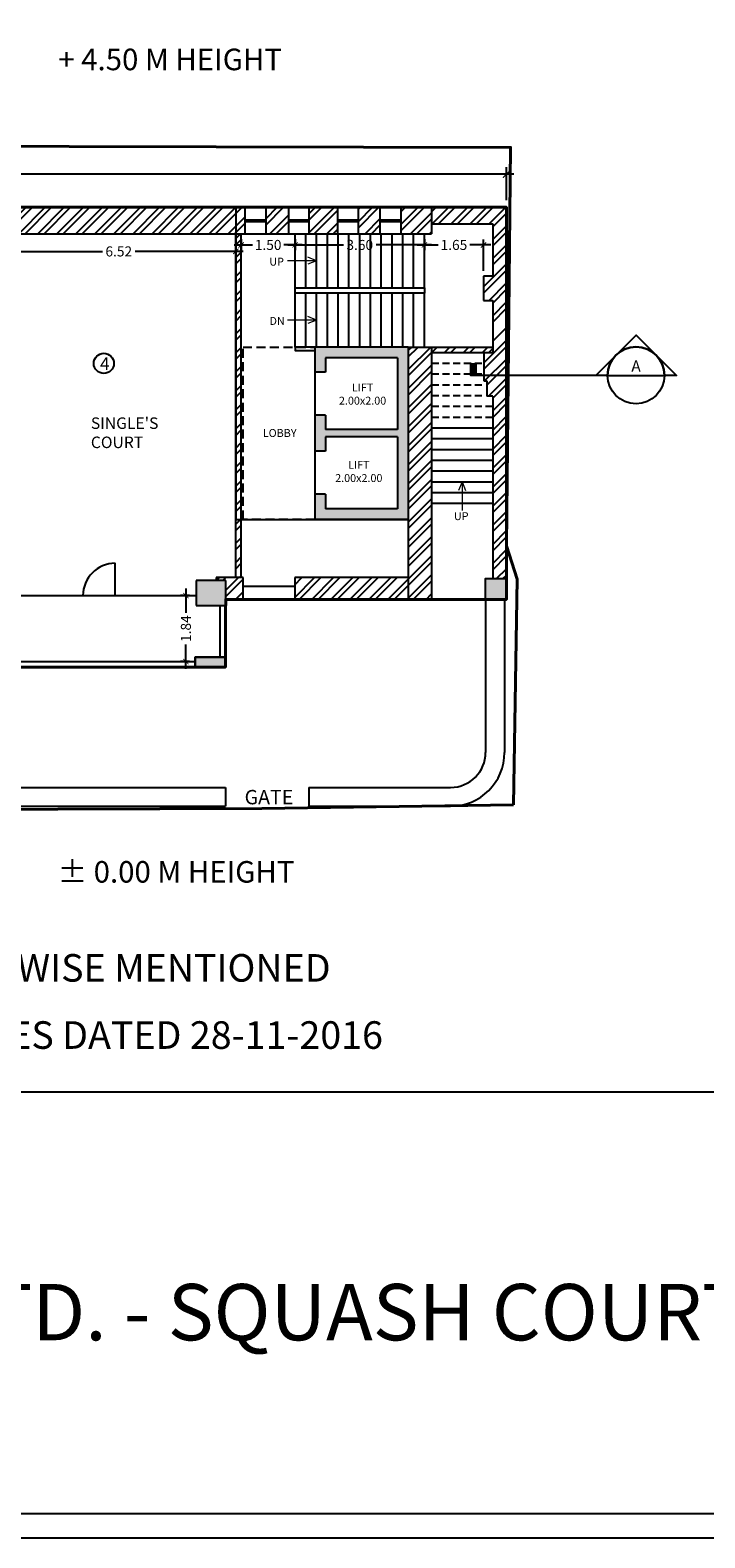
# Model space of a CAD drawing. Units: millimetres. Extents: x -634016 to -633680, y -35980 to -35884.
# Drawn here: x -633810 to -633791, y -35980 to -35938 of the extents above; entities that cross this region are included whole.
import ezdxf
from ezdxf.enums import TextEntityAlignment as Align

# ---------------------------------------------------------------- set-up
doc = ezdxf.new("R2010")
doc.units = ezdxf.units.MM
doc.header["$LTSCALE"] = 200
doc.header["$MEASUREMENT"] = 0
doc.header["$PDMODE"] = 3
doc.linetypes.add('DASHED2', pattern=[0.375, 0.25, -0.125])
doc.linetypes.add('HIDDEN', pattern=[0.375, 0.25, -0.125])
doc.layers.get('0').update_dxf_attribs({"linetype": 'CONTINUOUS'})
doc.layers.get('DEFPOINTS').update_dxf_attribs({"color": 11, "linetype": 'CONTINUOUS'})
for name, color, linetype in [('00 PRO', 3, 'CONTINUOUS'), ('COL', 253, 'CONTINUOUS'), ('FUR', 7, 'CONTINUOUS'), ('hatch', 253, 'CONTINUOUS'), ('Section Line', 6, 'CONTINUOUS'), ('STAIR', 252, 'CONTINUOUS'), ('THIN', 11, 'DASHED2'), ('Wall', 7, 'CONTINUOUS'), ('WIN', 160, 'CONTINUOUS')]:
    doc.layers.add(name, color=color, linetype=linetype)
for name, color, linetype, lineweight in [('DIM', 11, 'CONTINUOUS', 25), ('LEGEND', 3, 'CONTINUOUS', 25), ('Text', 7, 'CONTINUOUS', 100)]:
    doc.layers.add(name, color=color, linetype=linetype, lineweight=lineweight)
doc.styles.add('Arial', font='arial.ttf')
doc.styles.add('style1', font='arial.ttf', dxfattribs={"height": 6})
doc.styles.add('Tahoma', font='tahoma.ttf')
doc.dimstyles.new('Copy of STANDARD', dxfattribs={"dimtxt": 0.4, "dimasz": 0.2, "dimexe": 0.2, "dimexo": 0.2, "dimgap": 0.09, "dimtad": 0, "dimzin": 0, "dimdsep": 46, "dimtxsty": 'Arial', "dimblk": 'ARCHTICK', "dimcen": 0.09, "dimdle": 0.2, "dimclrd": 253, "dimclre": 253, "dimclrt": 7, "dimadec": 0, "dimazin": 0, "dimtfac": 1, "dimtofl": 0, "dimtmove": 0, "dimatfit": 3, "dimldrblk": 'ARCHTICK', "dimfxl": 0.18, "dimtolj": 1, "dimtzin": 0, "dimarcsym": 0})
pattern_1 = [(45, (1489.37726, -3.82855), (-0.26516504294, 0.26516504294), []), (45, (1489.55404, -3.82855), (-0.26516504294, 0.26516504294), [])]

# ---------------------------------------------------------------- blocks, each defined once
blk = doc.blocks.new('*U3')
blk.add_hatch(color=256).paths.add_polyline_path([(-1.812, 0.125), (-1.757, 0.125), (-1.757, 0), (-1.812, 0)])
at = {"color": 1, "true_color": 0xff0000}
blk.add_line((-0.313, 0), (-1.812, 0), dxfattribs=at)
blk.add_line((-0.313, 0), (0.312, 0))
blk.add_lwpolyline([(-0.313, 0), (-0.442, 0), (0, 0.442), (0.442, 0), (0.312, 0, 1)], format="xyb", close=True, dxfattribs=at)
blk.add_lwpolyline([(-1.812, 0.125), (-1.757, 0.125), (-1.757, 0), (-1.812, 0)], close=True, dxfattribs=at)
blk.add_circle((0, 0), 0.312, dxfattribs=at)
at = {"style": 'Tahoma', "flags": 8}
blk.add_attdef('VIEWNUMBER', text='', height=0.125, dxfattribs=at).set_placement((0, 0), align=Align.BOTTOM_CENTER)
blk.add_attdef('SHEETNUMBER', text='', height=0.125, dxfattribs=at).set_placement((0, -0.063), align=Align.TOP_CENTER)
blk = doc.blocks.new('_ArchTick')
at = {"color": 0, "linetype": 'ByBlock', "const_width": 0.15}
blk.add_lwpolyline([(-0.5, -0.5), (0.5, 0.5)], dxfattribs=at)
blk = doc.blocks.new('*D262')
at = {"layer": 'DEFPOINTS', "color": 0, "transparency": 16777216}
for p in [(-633838.61, -35942.078), (-633838.61, -35942.429), (-633796.697, -35943)]:
    blk.add_point(p, dxfattribs=at)
at = {"layer": 'DIM', "color": 253, "lineweight": -2, "transparency": 16777216}
for p, q in [((-633838.81, -35942.078), (-633818.387, -35942.078)), ((-633838.61, -35942.229), (-633838.61, -35941.878)), ((-633796.497, -35942.078), (-633816.919, -35942.078)), ((-633796.697, -35942.8), (-633796.697, -35941.878))]:
    blk.add_line(p, q, dxfattribs=at)
at = {"layer": 'DIM', "color": 253, "lineweight": -2, "transparency": 16777216, "xscale": 0.2, "yscale": 0.2, "zscale": 0.2, "rotation": 180}
blk.add_blockref('_ArchTick', (-633838.61, -35942.078), dxfattribs=at)
at = {"layer": 'DIM', "color": 253, "lineweight": -2, "transparency": 16777216, "xscale": 0.2, "yscale": 0.2, "zscale": 0.2}
blk.add_blockref('_ArchTick', (-633796.697, -35942.078), dxfattribs=at)
at = {"layer": 'DIM', "color": 7, "transparency": 16777216, "insert": (-633817.653, -35942.078), "char_height": 0.4, "attachment_point": 5, "style": 'Arial'}
blk.add_mtext('\\A1;41.91', dxfattribs=at)
blk = doc.blocks.new('*D272')
at = {"layer": 'DEFPOINTS', "color": 0, "transparency": 16777216}
for p in [(-633805.623, -35953.808), (-633805.369, -35953.808), (-633805.369, -35955.646)]:
    blk.add_point(p, dxfattribs=at)
at = {"layer": 'DIM', "color": 253, "lineweight": -2, "transparency": 16777216}
for p, q in [((-633805.519, -35953.808), (-633805.773, -35953.808)), ((-633805.623, -35953.608), (-633805.623, -35954.287)), ((-633805.623, -35955.846), (-633805.623, -35955.167)), ((-633805.519, -35955.646), (-633805.773, -35955.646))]:
    blk.add_line(p, q, dxfattribs=at)
at = {"layer": 'DIM', "color": 253, "lineweight": -2, "transparency": 16777216, "xscale": 0.15, "yscale": 0.15, "zscale": 0.15}
for p, rotation in [((-633805.623, -35953.808), 90), ((-633805.623, -35955.646), 270)]:
    blk.add_blockref('_ArchTick', p, dxfattribs=dict(at, rotation=rotation))
at = {"layer": 'DIM', "color": 7, "transparency": 16777216, "insert": (-633805.623, -35954.727), "char_height": 0.28, "attachment_point": 5, "rotation": 90, "style": 'Arial'}
blk.add_mtext('\\A1;1.84', dxfattribs=at)
blk = doc.blocks.new('*D273')
at = {"layer": 'DEFPOINTS', "color": 0, "transparency": 16777216}
for p in [(-633802.583, -35943.738), (-633798.983, -35943.738), (-633798.983, -35944.047)]:
    blk.add_point(p, dxfattribs=at)
at = {"layer": 'DIM', "color": 253, "lineweight": -2, "transparency": 16777216}
for p, q in [((-633802.783, -35944.047), (-633801.236, -35944.047)), ((-633802.583, -35943.888), (-633802.583, -35944.197)), ((-633798.783, -35944.047), (-633800.33, -35944.047)), ((-633798.983, -35943.888), (-633798.983, -35944.197))]:
    blk.add_line(p, q, dxfattribs=at)
at = {"layer": 'DIM', "color": 253, "lineweight": -2, "transparency": 16777216, "xscale": 0.15, "yscale": 0.15, "zscale": 0.15, "rotation": 180}
blk.add_blockref('_ArchTick', (-633802.583, -35944.047), dxfattribs=at)
at = {"layer": 'DIM', "color": 253, "lineweight": -2, "transparency": 16777216, "xscale": 0.15, "yscale": 0.15, "zscale": 0.15}
blk.add_blockref('_ArchTick', (-633798.983, -35944.047), dxfattribs=at)
at = {"layer": 'DIM', "color": 7, "transparency": 16777216, "insert": (-633800.783, -35944.047), "char_height": 0.28, "attachment_point": 5, "style": 'Arial'}
blk.add_mtext('\\A1;3.60', dxfattribs=at)
blk = doc.blocks.new('*D274')
at = {"layer": 'DEFPOINTS', "color": 0, "transparency": 16777216}
for p in [(-633804.083, -35943.738), (-633802.583, -35943.738), (-633802.583, -35944.047)]:
    blk.add_point(p, dxfattribs=at)
at = {"layer": 'DIM', "color": 253, "lineweight": -2, "transparency": 16777216}
for p, q in [((-633804.283, -35944.047), (-633803.773, -35944.047)), ((-633804.083, -35943.888), (-633804.083, -35944.197)), ((-633802.383, -35944.047), (-633802.893, -35944.047)), ((-633802.583, -35943.888), (-633802.583, -35944.197))]:
    blk.add_line(p, q, dxfattribs=at)
at = {"layer": 'DIM', "color": 253, "lineweight": -2, "transparency": 16777216, "xscale": 0.15, "yscale": 0.15, "zscale": 0.15, "rotation": 180}
blk.add_blockref('_ArchTick', (-633804.083, -35944.047), dxfattribs=at)
at = {"layer": 'DIM', "color": 253, "lineweight": -2, "transparency": 16777216, "xscale": 0.15, "yscale": 0.15, "zscale": 0.15}
blk.add_blockref('_ArchTick', (-633802.583, -35944.047), dxfattribs=at)
at = {"layer": 'DIM', "color": 7, "transparency": 16777216, "insert": (-633803.333, -35944.047), "char_height": 0.28, "attachment_point": 5, "style": 'Arial'}
blk.add_mtext('\\A1;1.50', dxfattribs=at)
blk = doc.blocks.new('*D275')
at = {"layer": 'DEFPOINTS', "color": 0, "transparency": 16777216}
for p in [(-633798.983, -35943.738), (-633798.983, -35944.047), (-633797.337, -35944.919)]:
    blk.add_point(p, dxfattribs=at)
at = {"layer": 'DIM', "color": 253, "lineweight": -2, "transparency": 16777216}
for p, q in [((-633799.183, -35944.047), (-633798.601, -35944.047)), ((-633798.983, -35943.888), (-633798.983, -35944.197)), ((-633797.137, -35944.047), (-633797.718, -35944.047)), ((-633797.337, -35944.769), (-633797.337, -35943.897))]:
    blk.add_line(p, q, dxfattribs=at)
at = {"layer": 'DIM', "color": 253, "lineweight": -2, "transparency": 16777216, "xscale": 0.15, "yscale": 0.15, "zscale": 0.15, "rotation": 180}
blk.add_blockref('_ArchTick', (-633798.983, -35944.047), dxfattribs=at)
at = {"layer": 'DIM', "color": 253, "lineweight": -2, "transparency": 16777216, "xscale": 0.15, "yscale": 0.15, "zscale": 0.15}
blk.add_blockref('_ArchTick', (-633797.337, -35944.047), dxfattribs=at)
at = {"layer": 'DIM', "color": 7, "transparency": 16777216, "insert": (-633798.16, -35944.047), "char_height": 0.28, "attachment_point": 5, "style": 'Arial'}
blk.add_mtext('\\A1;1.65', dxfattribs=at)
blk = doc.blocks.new('*D291')
at = {"layer": 'DEFPOINTS', "color": 0, "transparency": 16777216}
for p in [(-633810.751, -35944.227), (-633804.233, -35944.227), (-633804.233, -35944.227)]:
    blk.add_point(p, dxfattribs=at)
at = {"layer": 'DIM', "color": 253, "lineweight": -2, "transparency": 16777216}
for p, q in [((-633810.951, -35944.227), (-633807.945, -35944.227)), ((-633804.033, -35944.227), (-633807.039, -35944.227))]:
    blk.add_line(p, q, dxfattribs=at)
at = {"layer": 'DIM', "color": 253, "lineweight": -2, "transparency": 16777216, "xscale": 0.15, "yscale": 0.15, "zscale": 0.15, "rotation": 180}
blk.add_blockref('_ArchTick', (-633810.751, -35944.227), dxfattribs=at)
at = {"layer": 'DIM', "color": 253, "lineweight": -2, "transparency": 16777216, "xscale": 0.15, "yscale": 0.15, "zscale": 0.15}
blk.add_blockref('_ArchTick', (-633804.233, -35944.227), dxfattribs=at)
at = {"layer": 'DIM', "color": 7, "transparency": 16777216, "insert": (-633807.492, -35944.227), "char_height": 0.28, "attachment_point": 5, "style": 'Arial'}
blk.add_mtext('\\A1;6.52', dxfattribs=at)

msp = doc.modelspace()

# ---------------------------------------------------------------- hatches: boundary and pattern name
h = msp.add_hatch()
h.set_pattern_fill('ANSI32', color=8, style=0)
h.set_pattern_definition([(45, (1871.09085, -182.90033), (-0.26516504294, 0.26516504294), []), (45, (1871.26762, -182.90033), (-0.26516504294, 0.26516504294), [])])
h.paths.add_polyline_path([(-633824.091, -35943.738), (-633803.971, -35943.738), (-633803.971, -35943), (-633824.957, -35943), (-633824.957, -35953.384), (-633824.587, -35953.384), (-633824.587, -35953.808), (-633823.608, -35953.808), (-633823.608, -35953.384), (-633824.091, -35953.384)])
h = msp.add_hatch()
h.set_pattern_fill('ANSI32', color=8, style=0)
h.set_pattern_definition(pattern_1)
h.paths.add_polyline_path([(-633798.783, -35943), (-633799.63, -35943), (-633799.63, -35943.738), (-633798.783, -35943.738)])
h = msp.add_hatch()
h.set_pattern_fill('ANSI32', color=8, style=0)
h.set_pattern_definition([(45, (1871.8014, -205.3331), (-0.26516504294, 0.26516504294), []), (45, (1871.97817, -205.3331), (-0.26516504294, 0.26516504294), [])])
h.paths.add_polyline_path([(-633804.083, -35943.738), (-633804.233, -35943.738), (-633804.233, -35953.306), (-633804.083, -35953.306)])
h = msp.add_hatch()
h.set_pattern_fill('ANSI32', color=8, style=0)
h.set_pattern_definition(pattern_1)
h.paths.add_polyline_path([(-633798.783, -35946.888), (-633799.433, -35946.888), (-633799.433, -35949.488), (-633799.433, -35951.488), (-633799.433, -35953.306), (-633802.593, -35953.306), (-633802.593, -35953.542), (-633802.593, -35953.916), (-633798.783, -35953.916)])
h = msp.add_hatch()
h.set_pattern_fill('ANSI32', color=8, style=0)
h.set_pattern_definition(pattern_1)
h.paths.add_polyline_path([(-633797.081, -35946.888), (-633798.783, -35946.888), (-633798.783, -35947.038), (-633797.081, -35947.038)])
h = msp.add_hatch()
h.set_pattern_fill('ANSI32', color=8, style=0)
h.set_pattern_definition(pattern_1)
h.paths.add_polyline_path([(-633804.03, -35953.306), (-633804.776, -35953.306), (-633804.776, -35953.384), (-633804.512, -35953.384), (-633804.512, -35953.916), (-633804.03, -35953.916)])
at = {"layer": 'COL'}
h = msp.add_hatch(color=256, dxfattribs=at)
h.dxf.hatch_style = 1
h.paths.add_polyline_path([(-633799.433, -35951.688), (-633799.433, -35946.888), (-633802.033, -35946.888), (-633802.033, -35947.588), (-633801.733, -35947.588), (-633801.733, -35947.188), (-633799.733, -35947.188), (-633799.733, -35949.188), (-633801.733, -35949.188), (-633801.733, -35948.788), (-633802.033, -35948.788), (-633802.033, -35949.788), (-633801.733, -35949.788), (-633801.733, -35949.388), (-633799.733, -35949.388), (-633799.733, -35951.388), (-633801.733, -35951.388), (-633801.733, -35950.988), (-633802.033, -35950.988), (-633802.033, -35951.688)])

# ---------------------------------------------------------------- linework, layer by layer
at = {"color": 8}
for p, q in [((-633803.39, -35943.311), (-633803.079, -35943)), ((-633803.39, -35943.488), (-633802.902, -35943)), ((-633803.287, -35943.738), (-633802.76, -35943.212)), ((-633802.189, -35943.171), (-633802.018, -35943)), ((-633802.189, -35943.701), (-633801.488, -35943)), ((-633802.189, -35943.348), (-633801.841, -35943)), ((-633802.049, -35943.738), (-633801.392, -35943.081)), ((-633800.821, -35943.394), (-633800.427, -35943)), ((-633800.821, -35943.04), (-633800.781, -35943)), ((-633800.821, -35943.571), (-633800.25, -35943)), ((-633800.635, -35943.738), (-633800.211, -35943.314)), ((-633798.783, -35943.124), (-633798.659, -35943)), ((-633798.768, -35943.462), (-633798.306, -35943)), ((-633798.592, -35943.462), (-633798.129, -35943)), ((-633798.238, -35943.462), (-633797.775, -35943)), ((-633798.061, -35943.462), (-633797.599, -35943)), ((-633797.708, -35943.462), (-633797.245, -35943)), ((-633797.531, -35943.462), (-633797.068, -35943)), ((-633797.177, -35943.462), (-633796.715, -35943)), ((-633797.081, -35943.542), (-633796.697, -35943.159)), ((-633803.11, -35943.738), (-633802.76, -35943.388)), ((-633801.696, -35943.738), (-633801.392, -35943.434)), ((-633801.519, -35943.738), (-633801.392, -35943.611)), ((-633800.458, -35943.738), (-633800.211, -35943.491)), ((-633797.081, -35943.896), (-633796.697, -35943.512)), ((-633797.081, -35944.073), (-633796.697, -35943.689)), ((-633797.081, -35944.426), (-633796.697, -35944.042)), ((-633797.337, -35945.213), (-633796.697, -35944.573)), ((-633797.081, -35944.603), (-633796.697, -35944.219)), ((-633797.337, -35945.389), (-633796.697, -35944.75)), ((-633797.182, -35945.589), (-633796.697, -35945.103)), ((-633797.081, -35945.664), (-633796.697, -35945.28)), ((-633797.081, -35946.017), (-633796.697, -35945.633)), ((-633797.081, -35946.194), (-633796.697, -35945.81)), ((-633797.327, -35947.324), (-633796.697, -35946.694)), ((-633797.081, -35946.724), (-633796.697, -35946.341)), ((-633797.327, -35947.501), (-633796.697, -35946.871)), ((-633797.305, -35947.833), (-633796.697, -35947.224)), ((-633797.248, -35947.952), (-633796.697, -35947.401)), ((-633797.198, -35948.256), (-633796.697, -35947.755)), ((-633797.081, -35948.315), (-633796.697, -35947.932)), ((-633797.081, -35948.669), (-633796.697, -35948.285)), ((-633797.081, -35948.846), (-633796.697, -35948.462)), ((-633797.081, -35949.199), (-633796.697, -35948.815)), ((-633797.081, -35949.376), (-633796.697, -35948.992)), ((-633797.081, -35949.73), (-633796.697, -35949.346)), ((-633797.081, -35949.906), (-633796.697, -35949.523)), ((-633797.081, -35950.26), (-633796.697, -35949.876)), ((-633797.081, -35950.437), (-633796.697, -35950.053)), ((-633796.912, -35950.622), (-633796.697, -35950.406)), ((-633797.081, -35950.79), (-633796.912, -35950.622)), ((-633797.081, -35950.967), (-633796.735, -35950.622)), ((-633796.735, -35950.622), (-633796.697, -35950.583)), ((-633797.081, -35951.321), (-633796.697, -35950.937)), ((-633797.081, -35951.497), (-633796.697, -35951.114)), ((-633797.081, -35951.851), (-633796.697, -35951.467)), ((-633797.081, -35952.028), (-633796.697, -35951.644)), ((-633797.081, -35952.381), (-633796.697, -35951.997)), ((-633797.081, -35952.558), (-633796.697, -35952.174)), ((-633797.081, -35952.912), (-633796.697, -35952.528)), ((-633797.081, -35953.088), (-633796.697, -35952.704)), ((-633796.974, -35953.335), (-633796.697, -35953.058)), ((-633796.797, -35953.335), (-633796.697, -35953.235))]:
    msp.add_line(p, q, dxfattribs=at)
for p, q in [((-633802.033, -35946.888), (-633802.033, -35947.588)), ((-633799.433, -35946.888), (-633802.033, -35946.888)), ((-633799.433, -35946.888), (-633799.433, -35951.688)), ((-633801.733, -35947.188), (-633801.733, -35947.588)), ((-633799.733, -35947.188), (-633801.733, -35947.188)), ((-633799.733, -35947.188), (-633799.733, -35949.188)), ((-633801.733, -35947.588), (-633802.033, -35947.588)), ((-633802.033, -35948.788), (-633802.033, -35949.788)), ((-633801.733, -35948.788), (-633802.033, -35948.788)), ((-633801.733, -35948.788), (-633801.733, -35949.188)), ((-633799.733, -35949.188), (-633801.733, -35949.188)), ((-633801.733, -35949.388), (-633801.733, -35949.788)), ((-633799.733, -35949.388), (-633801.733, -35949.388)), ((-633799.733, -35949.388), (-633799.733, -35951.388)), ((-633801.733, -35949.788), (-633802.033, -35949.788)), ((-633802.033, -35950.988), (-633802.033, -35951.688)), ((-633801.733, -35950.988), (-633802.033, -35950.988)), ((-633801.733, -35950.988), (-633801.733, -35951.388)), ((-633799.433, -35951.688), (-633802.033, -35951.688)), ((-633799.733, -35951.388), (-633801.733, -35951.388)), ((-633680.867, -35967.627), (-633846.791, -35967.627))]:
    msp.add_line(p, q)
for points in [[(-633680.187, -35980.035), (-633680.187, -35884.139), (-633847.473, -35884.139), (-633847.473, -35980.035)], [(-633680.867, -35979.355), (-633680.867, -35884.819), (-633846.793, -35884.819), (-633846.793, -35979.355)], [(-633798.983, -35945.238), (-633798.983, -35945.388), (-633802.583, -35945.388), (-633802.583, -35945.238)]]:
    msp.add_lwpolyline(points, close=True)
at = {"color": 5, "lineweight": 40}
msp.add_lwpolyline([(-633796.506, -35959.633), (-633803.507, -35959.732), (-633826.247, -35959.812), (-633838.555, -35959.633), (-633838.693, -35941.446), (-633821.167, -35941.279), (-633796.585, -35941.332), (-633796.697, -35952.423), (-633796.404, -35953.347), (-633796.506, -35959.633)], dxfattribs=at)
msp.add_lwpolyline([(-633807.592, -35953.808), (-633807.592, -35952.909)])
at = {"layer": '00 PRO', "lineweight": 40}
msp.add_lwpolyline([(-633838.61, -35942.429), (-633838.61, -35953.345), (-633838.236, -35953.345), (-633838.236, -35955.631), (-633824.652, -35955.631), (-633824.652, -35955.796), (-633804.522, -35955.796), (-633804.522, -35954.083), (-633804.512, -35954.083), (-633804.512, -35953.916), (-633798.783, -35953.916), (-633796.697, -35953.916), (-633796.697, -35953.335), (-633796.697, -35950.471), (-633796.697, -35943), (-633824.091, -35943), (-633824.091, -35942.429), (-633838.61, -35942.429)], dxfattribs=at)
at = {"layer": 'COL'}
for p, q in [((-633797.277, -35953.916), (-633797.277, -35953.335)), ((-633797.277, -35953.335), (-633797.13, -35953.335)), ((-633797.277, -35953.916), (-633796.697, -35953.916)), ((-633805.369, -35955.52), (-633805.369, -35955.796)), ((-633804.522, -35955.52), (-633804.522, -35955.796))]:
    msp.add_line(p, q, dxfattribs=at)
at = {"layer": 'COL', "linetype": 'DASHED2', "ltscale": 0.005}
msp.add_lwpolyline([(-633802.033, -35951.688), (-633804.033, -35951.688), (-633804.033, -35946.888), (-633802.033, -35946.888)], dxfattribs=at)
at = {"layer": 'COL'}
for points in [[(-633797.277, -35953.335), (-633796.697, -35953.335), (-633796.697, -35953.916), (-633797.277, -35953.916)], [(-633805.369, -35955.796), (-633804.522, -35955.796), (-633804.522, -35955.52), (-633805.369, -35955.52)]]:
    msp.add_lwpolyline(points, close=True, dxfattribs=at)
for points in [[(-633804.512, -35954.083), (-633805.339, -35954.083), (-633804.512, -35953.384), (-633805.339, -35953.384)], [(-633797.277, -35953.335), (-633796.697, -35953.335), (-633797.277, -35953.916), (-633796.697, -35953.916)], [(-633805.369, -35955.52), (-633804.522, -35955.52), (-633805.369, -35955.796), (-633804.522, -35955.796)]]:
    msp.add_solid(points, dxfattribs=at)
at = {"layer": 'DEFPOINTS'}
msp.add_lwpolyline([(-633796.697, -35943), (-633804.233, -35943), (-633804.233, -35951.688), (-633799.433, -35951.688), (-633799.433, -35953.916), (-633796.697, -35953.916), (-633796.697, -35943)], dxfattribs=at)
at = {"layer": 'FUR'}
for p, q in [((-633810.743, -35953.808), (-633805.339, -35953.808)), ((-633804.672, -35955.52), (-633804.672, -35954.083)), ((-633804.522, -35955.52), (-633804.522, -35954.083)), ((-633810.714, -35955.646), (-633805.369, -35955.646)), ((-633810.714, -35955.796), (-633805.369, -35955.796))]:
    msp.add_line(p, q, dxfattribs=at)
at = {"layer": 'hatch'}
msp.add_circle((-633807.908, -35947.344), 0.28, dxfattribs=at)
at = {"layer": 'hatch', "linetype": 'DASHED2', "ltscale": 0.1}
msp.add_arc((-633807.592, -35953.808), 0.899, 90, 180, dxfattribs=at)
at = {"layer": 'STAIR', "linetype": 'HIDDEN', "ltscale": 0.004}
for p, q in [((-633798.783, -35947.338), (-633797.327, -35947.338)), ((-633798.783, -35947.638), (-633797.327, -35947.638)), ((-633798.783, -35947.938), (-633797.327, -35947.938)), ((-633798.783, -35948.238), (-633797.327, -35948.238)), ((-633798.783, -35948.538), (-633797.081, -35948.538)), ((-633798.783, -35948.838), (-633797.081, -35948.838))]:
    msp.add_line(p, q, dxfattribs=at)
at = {"layer": 'STAIR'}
for p, q in [((-633802.033, -35947.588), (-633802.033, -35948.788)), ((-633798.783, -35949.138), (-633797.081, -35949.138)), ((-633798.783, -35949.438), (-633797.081, -35949.438)), ((-633802.033, -35949.788), (-633802.033, -35950.988)), ((-633798.783, -35949.738), (-633797.081, -35949.738)), ((-633798.783, -35950.038), (-633797.081, -35950.038)), ((-633798.783, -35950.338), (-633797.081, -35950.338)), ((-633798.783, -35950.638), (-633797.081, -35950.638)), ((-633798.783, -35950.938), (-633797.081, -35950.938)), ((-633798.783, -35951.238), (-633797.081, -35951.238)), ((-633804.03, -35953.542), (-633802.593, -35953.542)), ((-633798.783, -35953.916), (-633797.277, -35953.916))]:
    msp.add_line(p, q, dxfattribs=at)
for points in [[(-633802.583, -35946.888), (-633802.583, -35943.738)], [(-633802.283, -35945.238), (-633802.283, -35943.738)], [(-633801.983, -35945.238), (-633801.983, -35943.738)], [(-633801.683, -35945.238), (-633801.683, -35943.738)], [(-633801.383, -35945.238), (-633801.383, -35943.738)], [(-633801.083, -35945.238), (-633801.083, -35943.738)], [(-633800.783, -35945.238), (-633800.783, -35943.738)], [(-633800.483, -35945.238), (-633800.483, -35943.738)], [(-633800.183, -35945.238), (-633800.183, -35943.738)], [(-633799.883, -35945.238), (-633799.883, -35943.738)], [(-633799.583, -35945.238), (-633799.583, -35943.738)], [(-633799.283, -35945.238), (-633799.283, -35943.738)], [(-633798.983, -35945.238), (-633798.983, -35943.738)], [(-633802.283, -35946.888), (-633802.283, -35945.388)], [(-633801.983, -35946.888), (-633801.983, -35945.388)], [(-633801.683, -35946.888), (-633801.683, -35945.388)], [(-633801.383, -35946.888), (-633801.383, -35945.388)], [(-633801.083, -35946.888), (-633801.083, -35945.388)], [(-633800.783, -35946.888), (-633800.783, -35945.388)], [(-633800.483, -35946.888), (-633800.483, -35945.388)], [(-633800.183, -35946.888), (-633800.183, -35945.388)], [(-633799.883, -35946.888), (-633799.883, -35945.388)], [(-633799.583, -35946.888), (-633799.583, -35945.388)], [(-633799.283, -35946.888), (-633799.283, -35945.388)], [(-633798.983, -35946.888), (-633798.983, -35945.388)]]:
    msp.add_lwpolyline(points, dxfattribs=at)
at = {"layer": 'Text', "lineweight": 5}
for p, q in [((-633801.983, -35944.488), (-633802.796, -35944.488)), ((-633801.983, -35944.488), (-633802.229, -35944.39)), ((-633801.983, -35944.488), (-633802.229, -35944.586)), ((-633801.983, -35946.138), (-633802.796, -35946.138)), ((-633801.983, -35946.138), (-633802.229, -35946.04)), ((-633801.983, -35946.138), (-633802.229, -35946.236)), ((-633797.932, -35950.638), (-633798.03, -35950.884)), ((-633797.932, -35950.638), (-633797.834, -35950.884)), ((-633797.932, -35950.638), (-633797.932, -35951.439))]:
    msp.add_line(p, q, dxfattribs=at)
at = {"layer": 'THIN', "color": 7, "linetype": 'ByBlock'}
for p, q in [((-633797.277, -35953.916), (-633797.277, -35958.171)), ((-633796.752, -35953.916), (-633796.752, -35958.171)), ((-633836.985, -35959.146), (-633804.522, -35959.146)), ((-633804.522, -35959.146), (-633804.522, -35959.671)), ((-633802.197, -35959.146), (-633802.197, -35959.671)), ((-633802.197, -35959.146), (-633798.252, -35959.146)), ((-633836.985, -35959.671), (-633804.522, -35959.671)), ((-633802.197, -35959.671), (-633798.252, -35959.671))]:
    msp.add_line(p, q, dxfattribs=at)
for radius in [1.5, 0.975]:
    msp.add_arc((-633798.252, -35958.171), radius, 270, 0, dxfattribs=at)
at = {"layer": 'Wall'}
for p, q in [((-633824.957, -35943), (-633803.971, -35943)), ((-633803.971, -35943.738), (-633803.971, -35943)), ((-633803.39, -35943), (-633802.76, -35943)), ((-633803.39, -35943.738), (-633803.39, -35943)), ((-633802.76, -35943.738), (-633802.76, -35943)), ((-633802.189, -35943), (-633801.392, -35943)), ((-633802.189, -35943.738), (-633802.189, -35943)), ((-633801.392, -35943.738), (-633801.392, -35943)), ((-633800.821, -35943), (-633800.211, -35943)), ((-633800.821, -35943.738), (-633800.821, -35943)), ((-633800.211, -35943.738), (-633800.211, -35943)), ((-633799.63, -35943.738), (-633799.63, -35943)), ((-633799.63, -35943), (-633798.783, -35943)), ((-633798.783, -35943), (-633796.697, -35943)), ((-633796.697, -35953.335), (-633796.697, -35943)), ((-633817.633, -35943.738), (-633803.971, -35943.738)), ((-633804.233, -35953.306), (-633804.233, -35943.738)), ((-633804.083, -35953.306), (-633804.083, -35943.738)), ((-633803.39, -35943.738), (-633802.76, -35943.738)), ((-633802.189, -35943.738), (-633801.392, -35943.738)), ((-633800.821, -35943.738), (-633800.211, -35943.738)), ((-633799.63, -35943.738), (-633798.783, -35943.738)), ((-633798.783, -35943.462), (-633797.081, -35943.462)), ((-633797.081, -35943.462), (-633797.081, -35944.919)), ((-633797.081, -35944.919), (-633797.337, -35944.919)), ((-633797.337, -35944.919), (-633797.337, -35945.589)), ((-633797.337, -35945.589), (-633797.081, -35945.589)), ((-633797.081, -35945.589), (-633797.081, -35947.038)), ((-633804.233, -35953.306), (-633804.233, -35946.888)), ((-633799.433, -35946.888), (-633799.433, -35953.306)), ((-633798.783, -35946.888), (-633797.081, -35946.888)), ((-633798.783, -35947.038), (-633797.081, -35947.038)), ((-633797.327, -35947.038), (-633797.327, -35947.833)), ((-633797.327, -35947.833), (-633797.248, -35947.833)), ((-633797.248, -35947.833), (-633797.248, -35948.256)), ((-633797.081, -35948.256), (-633797.248, -35948.256)), ((-633797.081, -35948.256), (-633797.081, -35949.437)), ((-633797.081, -35949.437), (-633797.081, -35953.335)), ((-633804.512, -35953.384), (-633805.339, -35953.384)), ((-633805.339, -35953.384), (-633805.339, -35954.083)), ((-633804.03, -35953.306), (-633804.776, -35953.306)), ((-633804.776, -35953.306), (-633804.776, -35953.384)), ((-633804.512, -35954.083), (-633804.512, -35953.384)), ((-633804.03, -35953.916), (-633804.03, -35953.306)), ((-633799.433, -35953.306), (-633802.593, -35953.306)), ((-633802.593, -35953.306), (-633802.593, -35953.542)), ((-633804.03, -35953.916), (-633804.03, -35953.542)), ((-633802.593, -35953.542), (-633802.593, -35953.916)), ((-633805.339, -35954.083), (-633804.512, -35954.083)), ((-633804.512, -35953.916), (-633804.03, -35953.916)), ((-633798.783, -35953.916), (-633802.593, -35953.916))]:
    msp.add_line(p, q, dxfattribs=at)
at = {"layer": 'Wall', "ltscale": 0.05}
for p, q in [((-633798.783, -35943), (-633798.783, -35943.738)), ((-633799.433, -35946.888), (-633798.783, -35946.888)), ((-633798.783, -35946.888), (-633798.783, -35953.916))]:
    msp.add_line(p, q, dxfattribs=at)
at = {"layer": 'Wall'}
msp.add_lwpolyline([(-633802.033, -35946.888), (-633802.583, -35946.888), (-633802.583, -35946.988), (-633802.033, -35946.988)], dxfattribs=at)
for points in [[(-633796.697, -35953.916), (-633797.277, -35953.916), (-633797.277, -35953.335), (-633796.697, -35953.335)], [(-633804.522, -35955.796), (-633805.369, -35955.796), (-633805.369, -35955.52), (-633804.522, -35955.52)]]:
    msp.add_lwpolyline(points, close=True, dxfattribs=at)
at = {"layer": 'WIN'}
for p, q in [((-633803.971, -35943), (-633803.39, -35943)), ((-633803.971, -35943), (-633803.39, -35943)), ((-633803.971, -35943.344), (-633803.39, -35943.344)), ((-633802.76, -35943), (-633802.189, -35943)), ((-633802.76, -35943.344), (-633802.189, -35943.344)), ((-633801.392, -35943), (-633800.821, -35943)), ((-633801.392, -35943.344), (-633800.821, -35943.344)), ((-633800.211, -35943), (-633799.63, -35943)), ((-633800.211, -35943.344), (-633799.63, -35943.344)), ((-633803.971, -35943.393), (-633803.39, -35943.393)), ((-633803.971, -35943.738), (-633803.39, -35943.738)), ((-633802.76, -35943.393), (-633802.189, -35943.393)), ((-633802.76, -35943.738), (-633802.189, -35943.738)), ((-633801.392, -35943.393), (-633800.821, -35943.393)), ((-633801.392, -35943.738), (-633800.821, -35943.738)), ((-633800.211, -35943.393), (-633799.63, -35943.393)), ((-633800.211, -35943.738), (-633799.63, -35943.738))]:
    msp.add_line(p, q, dxfattribs=at)

# ---------------------------------------------------------------- block references
at = {"layer": 'Section Line'}
ref = msp.add_blockref('*U3', (-633793.09, -35947.678), dxfattribs=dict(at, xscale=2.540000000037252, yscale=2.540000000037252, zscale=2.540000000037252))
ref.add_attrib('VIEWNUMBER', 'A', dxfattribs={"layer": '0', "extrusion": (0, 0, -1), "height": 0.318, "style": 'Tahoma'}).set_placement((633793.09, -35947.678), align=Align.BOTTOM_CENTER)

# ---------------------------------------------------------------- texts
at = {"layer": 'LEGEND', "color": 7, "style": 'style1'}
for s, height, p in [('+ 4.50 M HEIGHT', 0.6, (-633809.175, -35939.184)), ('UP', 0.22, (-633803.3, -35944.623)), ('DN', 0.22, (-633803.295, -35946.273)), ('UP', 0.22, (-633798.16, -35951.706)), ('%%P 0.00 M HEIGHT', 0.6, (-633809.193, -35961.797))]:
    msp.add_text(s, height=height, dxfattribs=at).set_placement(p)
for s, insert, char_height, width, attachment_point in [('4', (-633808.013, -35947.178), 0.35, 8.94938, 1), ('LIFT\\P2.00x2.00 ', (-633800.704, -35948.227), 0.22, 3.24219, 5), ("SINGLE'S COURT ", (-633808.269, -35948.848), 0.32, 3.24219, 1), ('LOBBY', (-633803.012, -35949.31), 0.22, 3.24219, 5), ('LIFT\\P2.00x2.00 ', (-633800.809, -35950.38), 0.22, 3.24219, 5), ('GATE', (-633803.989, -35959.217), 0.4, 3.24219, 1)]:
    msp.add_mtext(s, dxfattribs=dict(at, insert=insert, char_height=char_height, width=width, attachment_point=attachment_point))
at = {"layer": 'Text', "linetype": 'Continuous', "attachment_point": 2}
for s, insert, char_height, width in [('{\\fCentury Gothic|b0|i1|c0|p34;* ALL DIMENSIONS IN METERS UNLESS OTHERWISE MENTIONED}', (-633817.19, -35963.786), 0.76737, 54.66915), ('{\\fCentury Gothic|b0|i1|c0|p34;* THE ABOVE DRAWING IS BASED ON SHASHI PRABHU AND ASSOCIATES DATED 28-11-2016}', (-633822.106, -35965.656), 0.767366, 54.66915), ('{\\fCentury Gothic|b0|i0|c0|p34;THE BOMBAY GYMKHANA LTD. - SQUASH COURT, MUMBAI}', (-633809.219, -35972.968), 1.56884, 87.77187)]:
    msp.add_mtext(s, dxfattribs=dict(at, insert=insert, char_height=char_height, width=width))

# ---------------------------------------------------------------- dimensions: what is measured, and where the dimension line sits
at = {"layer": 'DIM'}
dim = msp.add_linear_dim(base=(-633838.61, -35942.078), p1=(-633796.697, -35943), p2=(-633838.61, -35942.429), angle=180, dimstyle='Copy of STANDARD', dxfattribs=at)
dim.commit()
dim.dimension.update_dxf_attribs({"geometry": '*D262', "text_midpoint": (-633817.653, -35942.078)})
for base, p1, p2, picture, middle in [((-633802.583, -35944.047), (-633804.083, -35943.738), (-633802.583, -35943.738), '*D274', (-633803.333, -35944.047)), ((-633798.983, -35944.047), (-633802.583, -35943.738), (-633798.983, -35943.738), '*D273', (-633800.783, -35944.047)), ((-633798.983, -35944.047), (-633797.337, -35944.919), (-633798.983, -35943.738), '*D275', (-633798.16, -35944.047)), ((-633804.233, -35944.227), (-633810.751, -35944.227), (-633804.233, -35944.227), '*D291', (-633807.492, -35944.227))]:
    dim = msp.add_linear_dim(base=base, p1=p1, p2=p2, dimstyle='Copy of STANDARD', override={"dimtxt": 0.28, "dimasz": 0.15, "dimexe": 0.15, "dimexo": 0.15}, dxfattribs=at)
    dim.commit()
    dim.dimension.update_dxf_attribs({"geometry": picture, "text_midpoint": middle})
dim = msp.add_linear_dim(base=(-633805.623, -35953.808), p1=(-633805.369, -35955.646), p2=(-633805.369, -35953.808), angle=90, dimstyle='Copy of STANDARD', override={"dimtxt": 0.28, "dimasz": 0.15, "dimexe": 0.15, "dimexo": 0.15}, dxfattribs=at)
dim.commit()
dim.dimension.update_dxf_attribs({"geometry": '*D272', "text_midpoint": (-633805.623, -35954.727)})

doc.saveas('drawing.dxf')
